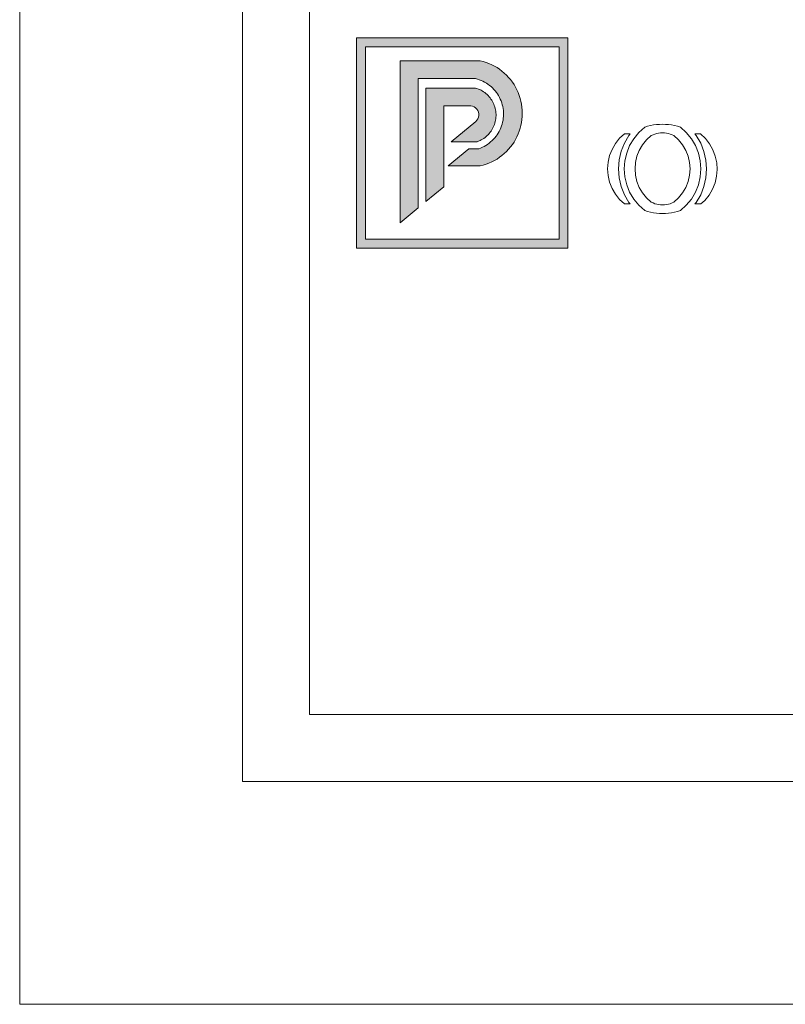
# Model space of a CAD drawing. Units: millimetres. Extents: x 3257 to 3851, y 0 to 420.
# Drawn here: x 3257 to 3326, y 0 to 88 of the extents above; entities that cross this region are included whole.
import ezdxf

# ---------------------------------------------------------------- set-up
doc = ezdxf.new("R2010")
doc.units = ezdxf.units.MM

msp = doc.modelspace()

# ---------------------------------------------------------------- hatches: boundary and pattern name
at = {"lineweight": 0}
h = msp.add_hatch(color=162, dxfattribs=at)
h.dxf.hatch_style = 1
h.paths.add_polyline_path([(3306.382, 86.752), (3287.412, 86.752), (3287.412, 67.878), (3306.382, 67.878)])
h.paths.add_polyline_path([(3288.212, 85.952), (3288.212, 68.678), (3305.582, 68.678), (3305.582, 85.952)], flags=16)
h.paths.add_polyline_path([(3300.55, 79.33), (3300.554, 79.351), (3300.579, 79.525), (3300.594, 79.7), (3300.601, 79.876), (3300.597, 80.053), (3300.584, 80.228), (3300.562, 80.403), (3300.531, 80.576), (3300.49, 80.748), (3300.44, 80.917), (3300.381, 81.083), (3300.313, 81.245), (3300.237, 81.404), (3300.152, 81.558), (3300.059, 81.708), (3299.958, 81.852), (3299.849, 81.991), (3299.734, 82.124), (3299.611, 82.25), (3299.482, 82.37), (3299.346, 82.482), (3299.205, 82.587), (3299.058, 82.684), (3298.906, 82.774), (3298.749, 82.855), (3298.589, 82.927), (3298.425, 82.991), (3298.257, 83.046), (3298.087, 83.091), (3292.929, 83.091), (3292.929, 75.254), (3295.632, 75.254)], flags=0)
h.paths.add_polyline_path([(3293.633, 82.24), (3301.021, 82.24), (3299.738, 78.847), (3299.685, 78.725), (3299.625, 78.606), (3297.911, 75.607), (3293.633, 72.061)], flags=0)
h = msp.add_hatch(color=162, dxfattribs=at)
h.dxf.hatch_style = 1
h.paths.add_polyline_path([(3300.241, 83.924), (3300.015, 84.074), (3299.78, 84.212), (3299.538, 84.336), (3299.289, 84.446), (3299.035, 84.542), (3298.776, 84.624), (3298.512, 84.691), (3291.329, 84.691), (3291.329, 70.151), (3292.929, 71.477), (3292.929, 83.091), (3298.087, 83.091), (3298.257, 83.046), (3298.425, 82.991), (3298.589, 82.927), (3298.749, 82.855), (3298.906, 82.774), (3299.058, 82.684), (3299.205, 82.587), (3299.346, 82.482), (3299.482, 82.37), (3299.611, 82.25), (3299.734, 82.124), (3299.849, 81.991), (3299.958, 81.852), (3300.059, 81.708), (3300.152, 81.558), (3300.237, 81.404), (3300.313, 81.245), (3300.381, 81.083), (3300.44, 80.917), (3300.49, 80.748), (3300.531, 80.576), (3300.562, 80.403), (3300.584, 80.228), (3300.597, 80.053), (3300.601, 79.876), (3300.594, 79.7), (3300.579, 79.525), (3300.554, 79.351), (3300.52, 79.178), (3300.476, 79.007), (3300.424, 78.839), (3300.362, 78.674), (3300.292, 78.512), (3300.213, 78.355), (3300.126, 78.202), (3300.03, 78.054), (3299.927, 77.911), (3299.817, 77.774), (3299.699, 77.643), (3299.574, 77.519), (3299.443, 77.401), (3299.305, 77.291), (3299.162, 77.188), (3299.014, 77.093), (3298.861, 77.006), (3298.703, 76.928), (3298.541, 76.858), (3298.376, 76.796), (3297.493, 76.796), (3295.632, 75.254), (3298.512, 75.254), (3298.776, 75.321), (3299.035, 75.403), (3299.289, 75.499), (3299.538, 75.61), (3299.78, 75.734), (3300.015, 75.871), (3300.241, 76.022), (3300.459, 76.185), (3300.667, 76.36), (3300.865, 76.546), (3301.052, 76.744), (3301.228, 76.951), (3301.392, 77.168), (3301.543, 77.394), (3301.682, 77.628), (3301.807, 77.87), (3301.918, 78.118), (3302.015, 78.372), (3302.098, 78.631), (3302.166, 78.894), (3302.22, 79.161), (3302.258, 79.43), (3302.281, 79.701), (3302.288, 79.973), (3302.281, 80.245), (3302.258, 80.516), (3302.22, 80.785), (3302.166, 81.052), (3302.098, 81.315), (3302.015, 81.574), (3301.918, 81.828), (3301.807, 82.076), (3301.682, 82.317), (3301.543, 82.552), (3301.392, 82.777), (3301.228, 82.994), (3301.052, 83.202), (3300.865, 83.399), (3300.667, 83.586), (3300.459, 83.761)])
h = msp.add_hatch(color=41, dxfattribs=at)
h.dxf.hatch_style = 1
h.paths.add_polyline_path([(3299.215, 81.564), (3299.12, 81.657), (3299.021, 81.745), (3298.916, 81.828), (3298.808, 81.905), (3298.696, 81.976), (3298.58, 82.042), (3298.461, 82.101), (3298.339, 82.154), (3298.214, 82.2), (3298.087, 82.24), (3293.633, 82.24), (3293.633, 72.061), (3295.233, 73.387), (3295.233, 80.64), (3297.678, 80.64), (3297.829, 80.609), (3297.971, 80.55), (3298.099, 80.464), (3298.208, 80.354), (3298.294, 80.226), (3298.353, 80.083), (3298.383, 79.932), (3298.383, 79.777), (3298.354, 79.626), (3298.295, 79.483), (3298.21, 79.354), (3298.101, 79.244), (3295.898, 77.419), (3298.244, 77.419), (3298.368, 77.467), (3298.49, 77.521), (3298.608, 77.582), (3298.723, 77.649), (3298.835, 77.722), (3298.942, 77.8), (3299.045, 77.884), (3299.144, 77.974), (3299.237, 78.068), (3299.326, 78.167), (3299.409, 78.271), (3299.487, 78.379), (3299.559, 78.491), (3299.625, 78.606), (3299.685, 78.725), (3299.738, 78.847), (3299.785, 78.971), (3299.826, 79.098), (3299.859, 79.227), (3299.886, 79.357), (3299.906, 79.489), (3299.919, 79.621), (3299.926, 79.754), (3299.925, 79.887), (3299.917, 80.02), (3299.902, 80.152), (3299.88, 80.283), (3299.852, 80.413), (3299.817, 80.541), (3299.774, 80.668), (3299.726, 80.791), (3299.671, 80.912), (3299.61, 81.031), (3299.542, 81.145), (3299.469, 81.256), (3299.39, 81.363), (3299.305, 81.466)])

# ---------------------------------------------------------------- linework, layer by layer
at = {"color": 162, "lineweight": 0}
for p, q in [((3306.382, 86.752), (3287.412, 86.752)), ((3287.412, 86.752), (3287.412, 67.878)), ((3306.382, 67.878), (3306.382, 86.752)), ((3288.212, 68.678), (3288.212, 85.952)), ((3288.212, 85.952), (3305.582, 85.952)), ((3305.582, 85.952), (3305.582, 68.678)), ((3291.329, 84.691), (3298.512, 84.691)), ((3291.329, 84.691), (3291.329, 70.151)), ((3298.512, 84.691), (3298.776, 84.624)), ((3298.776, 84.624), (3299.035, 84.542)), ((3299.035, 84.542), (3299.289, 84.446)), ((3299.289, 84.446), (3299.538, 84.336)), ((3299.538, 84.336), (3299.78, 84.212)), ((3299.78, 84.212), (3300.015, 84.074)), ((3300.015, 84.074), (3300.241, 83.924)), ((3292.929, 71.477), (3292.929, 83.091)), ((3292.929, 83.091), (3298.087, 83.091)), ((3298.087, 83.091), (3298.257, 83.046)), ((3300.241, 83.924), (3300.459, 83.761)), ((3300.459, 83.761), (3300.667, 83.586)), ((3300.667, 83.586), (3300.865, 83.399)), ((3300.865, 83.399), (3301.052, 83.202)), ((3301.052, 83.202), (3301.228, 82.994)), ((3298.257, 83.046), (3298.425, 82.991)), ((3298.425, 82.991), (3298.589, 82.927)), ((3298.589, 82.927), (3298.749, 82.855)), ((3298.749, 82.855), (3298.906, 82.774)), ((3298.906, 82.774), (3299.058, 82.684)), ((3299.058, 82.684), (3299.205, 82.587)), ((3299.205, 82.587), (3299.346, 82.482)), ((3299.346, 82.482), (3299.482, 82.37)), ((3299.482, 82.37), (3299.611, 82.25)), ((3299.611, 82.25), (3299.734, 82.124)), ((3301.228, 82.994), (3301.392, 82.777)), ((3301.392, 82.777), (3301.543, 82.552)), ((3301.543, 82.552), (3301.682, 82.317)), ((3301.682, 82.317), (3301.807, 82.076)), ((3299.734, 82.124), (3299.849, 81.991)), ((3299.849, 81.991), (3299.958, 81.852)), ((3299.958, 81.852), (3300.059, 81.708)), ((3300.059, 81.708), (3300.152, 81.558)), ((3300.152, 81.558), (3300.237, 81.404)), ((3300.237, 81.404), (3300.313, 81.245)), ((3301.807, 82.076), (3301.918, 81.828)), ((3301.918, 81.828), (3302.015, 81.574)), ((3302.015, 81.574), (3302.098, 81.315)), ((3302.098, 81.315), (3302.166, 81.052)), ((3300.313, 81.245), (3300.381, 81.083)), ((3300.381, 81.083), (3300.44, 80.917)), ((3300.44, 80.917), (3300.49, 80.748)), ((3300.49, 80.748), (3300.531, 80.576)), ((3300.531, 80.576), (3300.562, 80.403)), ((3302.166, 81.052), (3302.22, 80.785)), ((3302.22, 80.785), (3302.258, 80.516)), ((3302.258, 80.516), (3302.281, 80.245)), ((3300.562, 80.403), (3300.584, 80.228)), ((3300.594, 79.7), (3300.579, 79.525)), ((3300.584, 80.228), (3300.597, 80.053)), ((3300.601, 79.876), (3300.594, 79.7)), ((3300.597, 80.053), (3300.601, 79.876)), ((3302.281, 79.701), (3302.258, 79.43)), ((3302.281, 80.245), (3302.288, 79.973)), ((3302.288, 79.973), (3302.281, 79.701)), ((3300.362, 78.674), (3300.292, 78.512)), ((3300.424, 78.839), (3300.362, 78.674)), ((3300.476, 79.007), (3300.424, 78.839)), ((3300.52, 79.178), (3300.476, 79.007)), ((3300.554, 79.351), (3300.52, 79.178)), ((3300.579, 79.525), (3300.554, 79.351)), ((3302.166, 78.894), (3302.098, 78.631)), ((3302.22, 79.161), (3302.166, 78.894)), ((3302.258, 79.43), (3302.22, 79.161)), ((3313.274, 78.733), (3312.741, 78.25)), ((3313.534, 78.811), (3313.274, 78.733)), ((3313.798, 78.875), (3313.534, 78.811)), ((3314.064, 78.924), (3313.798, 78.875)), ((3314.333, 78.96), (3314.064, 78.924)), ((3314.603, 78.982), (3314.333, 78.96)), ((3314.874, 78.989), (3314.603, 78.982)), ((3315.145, 78.982), (3314.874, 78.989)), ((3315.416, 78.96), (3315.145, 78.982)), ((3315.684, 78.924), (3315.416, 78.96)), ((3315.951, 78.875), (3315.684, 78.924)), ((3316.215, 78.811), (3315.951, 78.875)), ((3316.474, 78.733), (3316.215, 78.811)), ((3316.474, 78.733), (3317.008, 78.25)), ((3299.817, 77.774), (3299.699, 77.643)), ((3299.927, 77.911), (3299.817, 77.774)), ((3300.03, 78.054), (3299.927, 77.911)), ((3300.126, 78.202), (3300.03, 78.054)), ((3300.213, 78.355), (3300.126, 78.202)), ((3300.292, 78.512), (3300.213, 78.355)), ((3301.807, 77.87), (3301.682, 77.628)), ((3301.918, 78.118), (3301.807, 77.87)), ((3302.015, 78.372), (3301.918, 78.118)), ((3302.098, 78.631), (3302.015, 78.372)), ((3311.467, 78.138), (3311.023, 77.729)), ((3311.855, 77.992), (3311.45, 77.303)), ((3311.974, 78.138), (3311.467, 78.138)), ((3311.974, 78.138), (3311.855, 77.992)), ((3312.741, 78.25), (3312.286, 77.692)), ((3313.865, 77.971), (3313.44, 77.586)), ((3313.865, 77.971), (3314.022, 78.048)), ((3314.022, 78.048), (3314.186, 78.111)), ((3314.186, 78.111), (3314.353, 78.161)), ((3314.353, 78.161), (3314.525, 78.197)), ((3314.525, 78.197), (3314.699, 78.219)), ((3314.699, 78.219), (3314.874, 78.226)), ((3314.874, 78.226), (3315.049, 78.218)), ((3315.049, 78.218), (3315.223, 78.197)), ((3315.223, 78.197), (3315.394, 78.16)), ((3315.394, 78.16), (3315.562, 78.11)), ((3315.562, 78.11), (3315.725, 78.046)), ((3315.725, 78.046), (3315.882, 77.969)), ((3316.307, 77.585), (3315.882, 77.969)), ((3317.008, 78.25), (3317.462, 77.692)), ((3317.891, 77.991), (3317.772, 78.138)), ((3317.772, 78.138), (3318.279, 78.138)), ((3318.296, 77.302), (3317.891, 77.991)), ((3318.279, 78.138), (3318.719, 77.716)), ((3298.703, 76.928), (3298.541, 76.858)), ((3298.861, 77.006), (3298.703, 76.928)), ((3299.014, 77.093), (3298.861, 77.006)), ((3299.162, 77.188), (3299.014, 77.093)), ((3299.305, 77.291), (3299.162, 77.188)), ((3299.443, 77.401), (3299.305, 77.291)), ((3299.574, 77.519), (3299.443, 77.401)), ((3299.699, 77.643), (3299.574, 77.519)), ((3301.228, 76.951), (3301.052, 76.744)), ((3301.392, 77.168), (3301.228, 76.951)), ((3301.543, 77.394), (3301.392, 77.168)), ((3301.682, 77.628), (3301.543, 77.394)), ((3310.645, 77.259), (3310.342, 76.737)), ((3311.023, 77.729), (3310.645, 77.259)), ((3311.45, 77.303), (3311.154, 76.561)), ((3311.921, 77.072), (3311.655, 76.404)), ((3312.286, 77.692), (3311.921, 77.072)), ((3313.078, 77.142), (3312.787, 76.648)), ((3313.44, 77.586), (3313.078, 77.142)), ((3316.669, 77.141), (3316.307, 77.585)), ((3316.959, 76.647), (3316.669, 77.141)), ((3317.462, 77.692), (3317.827, 77.072)), ((3317.827, 77.072), (3318.094, 76.404)), ((3318.592, 76.56), (3318.296, 77.302)), ((3318.719, 77.716), (3319.092, 77.235)), ((3319.092, 77.235), (3319.39, 76.703)), ((3295.632, 75.254), (3297.493, 76.796)), ((3297.493, 76.796), (3298.376, 76.796)), ((3298.541, 76.858), (3298.376, 76.796)), ((3300.241, 76.022), (3300.015, 75.871)), ((3300.459, 76.185), (3300.241, 76.022)), ((3300.667, 76.36), (3300.459, 76.185)), ((3300.865, 76.546), (3300.667, 76.36)), ((3301.052, 76.744), (3300.865, 76.546)), ((3310.12, 76.176), (3309.985, 75.587)), ((3310.342, 76.737), (3310.12, 76.176)), ((3311.154, 76.561), (3310.973, 75.783)), ((3311.655, 76.404), (3311.492, 75.703)), ((3312.575, 76.116), (3312.445, 75.557)), ((3312.787, 76.648), (3312.575, 76.116)), ((3317.172, 76.115), (3316.959, 76.647)), ((3317.301, 75.557), (3317.172, 76.115)), ((3318.094, 76.404), (3318.257, 75.703)), ((3318.773, 75.782), (3318.592, 76.56)), ((3319.39, 76.703), (3319.607, 76.134)), ((3319.607, 76.134), (3319.736, 75.538)), ((3295.632, 75.254), (3298.512, 75.254)), ((3298.776, 75.321), (3298.512, 75.254)), ((3299.035, 75.403), (3298.776, 75.321)), ((3299.289, 75.499), (3299.035, 75.403)), ((3299.538, 75.61), (3299.289, 75.499)), ((3299.78, 75.734), (3299.538, 75.61)), ((3300.015, 75.871), (3299.78, 75.734)), ((3309.985, 75.587), (3309.94, 74.986)), ((3310.973, 75.783), (3310.913, 74.986)), ((3311.492, 75.703), (3311.438, 74.986)), ((3312.445, 75.557), (3312.402, 74.986)), ((3317.345, 74.986), (3317.301, 75.557)), ((3318.257, 75.703), (3318.311, 74.986)), ((3318.833, 74.986), (3318.773, 75.782)), ((3319.736, 75.538), (3319.777, 74.93)), ((3309.94, 74.986), (3309.985, 74.384)), ((3309.985, 74.384), (3310.12, 73.796)), ((3310.913, 74.986), (3310.973, 74.189)), ((3311.438, 74.986), (3311.492, 74.268)), ((3311.492, 74.268), (3311.655, 73.567)), ((3312.402, 74.986), (3312.445, 74.414)), ((3312.445, 74.414), (3312.575, 73.856)), ((3317.172, 73.856), (3317.301, 74.414)), ((3317.301, 74.414), (3317.345, 74.986)), ((3318.257, 74.268), (3318.094, 73.567)), ((3318.311, 74.986), (3318.257, 74.268)), ((3318.773, 74.189), (3318.833, 74.986)), ((3319.727, 74.323), (3319.587, 73.729)), ((3319.777, 74.93), (3319.727, 74.323)), ((3310.12, 73.796), (3310.342, 73.234)), ((3310.973, 74.189), (3311.154, 73.41)), ((3311.154, 73.41), (3311.45, 72.668)), ((3311.655, 73.567), (3311.921, 72.899)), ((3312.575, 73.856), (3312.787, 73.324)), ((3316.959, 73.324), (3317.172, 73.856)), ((3318.094, 73.567), (3317.827, 72.899)), ((3318.296, 72.669), (3318.592, 73.411)), ((3318.592, 73.411), (3318.773, 74.189)), ((3319.587, 73.729), (3319.362, 73.163)), ((3310.342, 73.234), (3310.645, 72.713)), ((3310.645, 72.713), (3311.023, 72.242)), ((3311.45, 72.668), (3311.855, 71.979)), ((3311.921, 72.899), (3312.286, 72.279)), ((3312.787, 73.324), (3313.078, 72.829)), ((3313.078, 72.829), (3313.44, 72.385)), ((3316.307, 72.387), (3316.669, 72.831)), ((3316.669, 72.831), (3316.959, 73.324)), ((3317.827, 72.899), (3317.462, 72.279)), ((3317.891, 71.981), (3318.296, 72.669)), ((3319.056, 72.637), (3318.675, 72.161)), ((3319.362, 73.163), (3319.056, 72.637)), ((3311.023, 72.242), (3311.467, 71.834)), ((3311.467, 71.834), (3311.974, 71.834)), ((3311.855, 71.979), (3311.974, 71.834)), ((3312.286, 72.279), (3312.741, 71.721)), ((3312.741, 71.721), (3313.274, 71.238)), ((3313.44, 72.385), (3313.865, 72.001)), ((3313.865, 72.001), (3314.022, 71.924)), ((3314.022, 71.924), (3314.186, 71.86)), ((3314.186, 71.86), (3314.353, 71.81)), ((3314.353, 71.81), (3314.525, 71.774)), ((3314.525, 71.774), (3314.699, 71.753)), ((3314.699, 71.753), (3314.874, 71.746)), ((3314.874, 71.746), (3315.049, 71.753)), ((3315.049, 71.753), (3315.223, 71.775)), ((3315.223, 71.775), (3315.394, 71.811)), ((3315.394, 71.811), (3315.562, 71.861)), ((3315.562, 71.861), (3315.725, 71.925)), ((3315.725, 71.925), (3315.882, 72.002)), ((3315.882, 72.002), (3316.307, 72.387)), ((3317.008, 71.721), (3316.474, 71.238)), ((3317.462, 72.279), (3317.008, 71.721)), ((3317.772, 71.834), (3317.891, 71.981)), ((3317.772, 71.834), (3318.321, 71.834)), ((3318.675, 72.161), (3318.321, 71.834)), ((3291.329, 70.151), (3292.929, 71.477)), ((3313.274, 71.238), (3313.534, 71.161)), ((3313.534, 71.161), (3313.798, 71.097)), ((3313.798, 71.097), (3314.064, 71.047)), ((3314.064, 71.047), (3314.333, 71.011)), ((3314.333, 71.011), (3314.603, 70.99)), ((3314.603, 70.99), (3314.874, 70.982)), ((3314.874, 70.982), (3315.145, 70.99)), ((3315.145, 70.99), (3315.416, 71.011)), ((3315.416, 71.011), (3315.684, 71.047)), ((3315.684, 71.047), (3315.951, 71.097)), ((3315.951, 71.097), (3316.215, 71.161)), ((3316.215, 71.161), (3316.474, 71.238)), ((3305.582, 68.678), (3288.212, 68.678)), ((3287.412, 67.878), (3306.382, 67.878))]:
    msp.add_line(p, q, dxfattribs=at)
at = {"lineweight": 0}
for p, q in [((3293.633, 72.061), (3293.633, 82.24)), ((3293.633, 82.24), (3298.087, 82.24)), ((3298.087, 82.24), (3298.214, 82.2)), ((3298.214, 82.2), (3298.339, 82.154)), ((3298.339, 82.154), (3298.461, 82.101)), ((3298.461, 82.101), (3298.58, 82.042)), ((3298.58, 82.042), (3298.696, 81.976)), ((3298.696, 81.976), (3298.808, 81.905)), ((3298.808, 81.905), (3298.916, 81.828)), ((3298.916, 81.828), (3299.021, 81.745)), ((3299.021, 81.745), (3299.12, 81.657)), ((3299.12, 81.657), (3299.215, 81.564)), ((3299.215, 81.564), (3299.305, 81.466)), ((3299.305, 81.466), (3299.39, 81.363)), ((3299.39, 81.363), (3299.469, 81.256)), ((3295.233, 73.387), (3295.233, 80.64)), ((3295.233, 80.64), (3297.678, 80.64)), ((3297.829, 80.609), (3297.678, 80.64)), ((3297.971, 80.55), (3297.829, 80.609)), ((3298.099, 80.464), (3297.971, 80.55)), ((3298.208, 80.354), (3298.099, 80.464)), ((3299.469, 81.256), (3299.542, 81.145)), ((3299.542, 81.145), (3299.61, 81.031)), ((3299.61, 81.031), (3299.671, 80.912)), ((3299.671, 80.912), (3299.726, 80.791)), ((3299.726, 80.791), (3299.774, 80.668)), ((3299.774, 80.668), (3299.817, 80.541)), ((3299.817, 80.541), (3299.852, 80.413)), ((3298.294, 80.226), (3298.208, 80.354)), ((3298.353, 80.083), (3298.294, 80.226)), ((3298.295, 79.483), (3298.354, 79.626)), ((3298.383, 79.932), (3298.353, 80.083)), ((3298.354, 79.626), (3298.383, 79.777)), ((3298.383, 79.777), (3298.383, 79.932)), ((3299.852, 80.413), (3299.88, 80.283)), ((3299.88, 80.283), (3299.902, 80.152)), ((3299.902, 80.152), (3299.917, 80.02)), ((3299.919, 79.621), (3299.906, 79.489)), ((3299.917, 80.02), (3299.925, 79.887)), ((3299.926, 79.754), (3299.919, 79.621)), ((3299.925, 79.887), (3299.926, 79.754)), ((3295.898, 77.419), (3298.101, 79.244)), ((3298.101, 79.244), (3298.21, 79.354)), ((3298.21, 79.354), (3298.295, 79.483)), ((3299.685, 78.725), (3299.625, 78.606)), ((3299.738, 78.847), (3299.685, 78.725)), ((3299.785, 78.971), (3299.738, 78.847)), ((3299.826, 79.098), (3299.785, 78.971)), ((3299.859, 79.227), (3299.826, 79.098)), ((3299.886, 79.357), (3299.859, 79.227)), ((3299.906, 79.489), (3299.886, 79.357)), ((3298.942, 77.8), (3298.835, 77.722)), ((3299.045, 77.884), (3298.942, 77.8)), ((3299.144, 77.974), (3299.045, 77.884)), ((3299.237, 78.068), (3299.144, 77.974)), ((3299.326, 78.167), (3299.237, 78.068)), ((3299.409, 78.271), (3299.326, 78.167)), ((3299.487, 78.379), (3299.409, 78.271)), ((3299.559, 78.491), (3299.487, 78.379)), ((3299.625, 78.606), (3299.559, 78.491)), ((3298.244, 77.419), (3295.898, 77.419)), ((3298.368, 77.467), (3298.244, 77.419)), ((3298.49, 77.521), (3298.368, 77.467)), ((3298.608, 77.582), (3298.49, 77.521)), ((3298.723, 77.649), (3298.608, 77.582)), ((3298.835, 77.722), (3298.723, 77.649)), ((3293.633, 72.061), (3295.233, 73.387))]:
    msp.add_line(p, q, dxfattribs=at)
at = {"lineweight": 0, "ltscale": 5}
msp.add_lwpolyline([(3257.171, 420), (3851.171, 420), (3851.171, 0), (3257.171, 0), (3257.171, 420)], dxfattribs=at)
for points in [[(3277.171, 400), (3831.171, 400), (3831.171, 20), (3277.171, 20)], [(3283.171, 394), (3825.171, 394), (3825.171, 26), (3283.171, 26)]]:
    msp.add_lwpolyline(points, close=True, dxfattribs=at)

doc.saveas('drawing.dxf')
